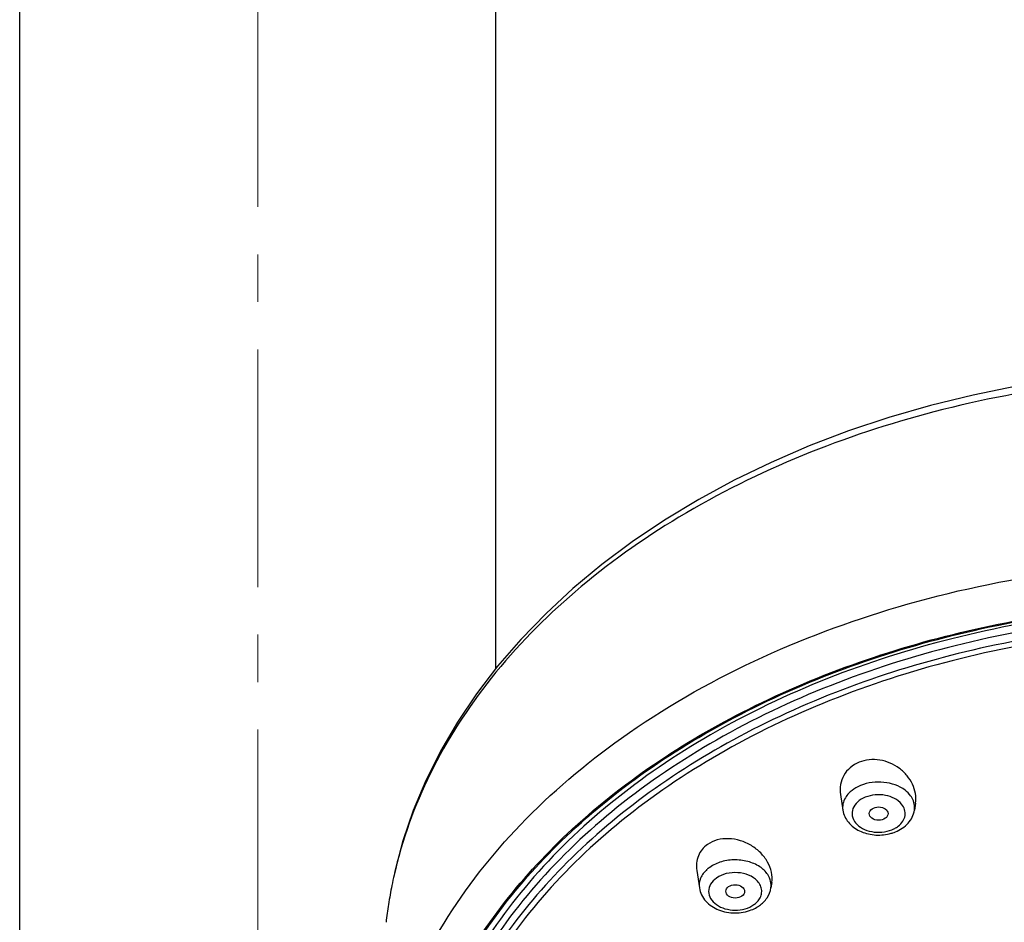
# Model space of a CAD drawing. Units: millimetres. Extents: x 72 to 8980, y -1552 to 626.
# Drawn here: x 7532 to 7584, y -199 to -151 of the extents above; entities that cross this region are included whole.
import ezdxf

# ---------------------------------------------------------------- set-up
doc = ezdxf.new("R2010")
doc.units = ezdxf.units.MM
doc.header["$MEASUREMENT"] = 0
doc.linetypes.add('CENTER', pattern=[2, 1.25, -0.25, 0.25, -0.25])
doc.layers.add('Centerline', color=4, linetype='CENTER', lineweight=15)

msp = doc.modelspace()

# ---------------------------------------------------------------- linework, layer by layer
at = {"color": 7, "linetype": 'Continuous'}
for p, q in [((7532.247, -358.273), (7532.247, -99.365)), ((7557.287, -185.163), (7557.287, -99.365)), ((7575.417, -191.787), (7575.54, -192.608)), ((7579.361, -192.233), (7579.305, -192.608)), ((7567.857, -195.777), (7567.995, -196.701)), ((7571.805, -196.406), (7571.761, -196.701))]:
    msp.add_line(p, q, dxfattribs=at)
msp.add_lwpolyline([(7584.677, -170.307), (7582.391, -170.772), (7580.149, -171.322), (7577.962, -171.951), (7575.838, -172.659), (7573.775, -173.444), (7571.774, -174.308), (7569.834, -175.249), (7567.962, -176.263), (7566.169, -177.345), (7564.466, -178.488), (7562.861, -179.686), (7561.349, -180.941), (7559.93, -182.254), (7558.606, -183.62), (7557.384, -185.036), (7556.271, -186.491), (7555.269, -187.979), (7554.381, -189.501), (7553.606, -191.053), (7552.947, -192.628), (7552.402, -194.222), (7551.972, -195.833), (7551.935, -196.019)], dxfattribs=at)
for centre, radius, start, end in [((7577.668, -192.431), 1.286, 302.3717, 307.911), ((7577.456, -191.633), 2.28, 283.4375, 288.4643), ((7577.495, -191.751), 2.156, 288.4713, 292.19), ((7569.484, -196.953), 1.639, 125.2155, 131.542), ((7574.491, -201.159), 23.129, 167.1606, 168.5559), ((7574.185, -201.098), 22.816, 168.5534, 171.0849), ((7573.791, -201.036), 22.418, 171.0855, 173.5217), ((7570.093, -196.128), 1.839, 300.2825, 305.2307)]:
    msp.add_arc(centre, radius, start, end, dxfattribs=at)
for centre, major_axis, ratio in [((7577.425, -192.786), (0.494, -0.003), 0.709048), ((7569.882, -196.879), (0.495, -0.004), 0.707074)]:
    msp.add_ellipse(centre, major_axis=major_axis, ratio=ratio, dxfattribs=at)
for points, knots in [([(7595.638, -169.717), (7590.494, -169.717), (7580.474, -170.946), (7568.961, -175.544), (7561.433, -180.882), (7556.969, -185.433), (7553.688, -190.491), (7552.361, -194.176), (7551.941, -196.019)], [0, 0, 0, 0, 0.282516, 0.548148, 0.671219, 0.787238, 0.896159, 1, 1, 1, 1]), ([(7563.901, -188.815), (7568.277, -185.705), (7578.652, -180.992), (7595.638, -178.704), (7612.623, -180.992), (7622.998, -185.705), (7627.374, -188.815)], [0, 0, 0, 0, 0.240669, 0.5, 0.759331, 1, 1, 1, 1]), ([(7554.766, -202.345), (7556.278, -199.22), (7560.885, -193.265), (7570.608, -186.753), (7582.539, -182.622), (7591.214, -181.688), (7595.638, -181.688)], [0, 0, 0, 0, 0.217229, 0.459153, 0.723212, 1, 1, 1, 1]), ([(7554.793, -202.138), (7556.329, -199.032), (7560.963, -193.122), (7570.683, -186.661), (7582.584, -182.564), (7591.229, -181.639), (7595.636, -181.639)], [0, 0, 0, 0, 0.217455, 0.459488, 0.72345, 1, 1, 1, 1]), ([(7595.638, -181.834), (7590.812, -181.834), (7581.398, -182.945), (7570.526, -187.138), (7563.33, -192.021), (7558.991, -196.186), (7555.715, -200.821), (7554.28, -204.215), (7553.789, -205.921)], [0, 0, 0, 0, 0.281587, 0.547303, 0.670853, 0.787103, 0.896387, 1, 1, 1, 1]), ([(7595.638, -182.234), (7590.875, -182.234), (7583.766, -183.071), (7574.907, -185.881), (7568.911, -188.723), (7563.668, -192.244), (7559.327, -196.352), (7556.019, -200.938), (7554.543, -204.304), (7554.027, -206.001)], [0, 0, 0, 0, 0.280234, 0.415732, 0.545789, 0.66931, 0.785823, 0.895649, 1, 1, 1, 1]), ([(7595.638, -182.68), (7591.188, -182.68), (7582.474, -183.641), (7572.305, -187.263), (7565.362, -191.504), (7561.013, -195.161), (7557.528, -199.27), (7555.805, -202.32), (7555.133, -203.873)], [0, 0, 0, 0, 0.277507, 0.541603, 0.665654, 0.783268, 0.894472, 1, 1, 1, 1]), ([(7595.638, -182.963), (7590.962, -182.963), (7583.981, -183.778), (7575.273, -186.518), (7569.37, -189.29), (7564.197, -192.725), (7559.897, -196.737), (7556.598, -201.218), (7555.106, -204.513), (7554.575, -206.175)], [0, 0, 0, 0, 0.279898, 0.415297, 0.545335, 0.668917, 0.785556, 0.895534, 1, 1, 1, 1]), ([(7550.902, -210.026), (7551, -208.043), (7551.75, -204.01), (7554.423, -198.316), (7558.527, -193.108), (7561.999, -190.167), (7563.901, -188.815)], [0, 0, 0, 0, 0.231755, 0.47244, 0.727575, 1, 1, 1, 1]), ([(7579.361, -192.234), (7579.386, -192.07), (7579.382, -191.726), (7579.226, -191.229), (7578.935, -190.775), (7578.394, -190.265), (7577.513, -189.882), (7576.731, -189.949), (7576.393, -190.087)], [0, 0, 0, 0, 0.115115, 0.23392, 0.357381, 0.485247, 0.746206, 1, 1, 1, 1]), ([(7576.393, -190.087), (7576.224, -190.156), (7575.912, -190.343), (7575.569, -190.76), (7575.392, -191.26), (7575.391, -191.613), (7575.417, -191.785)], [0, 0, 0, 0, 0.25906, 0.507889, 0.752534, 1, 1, 1, 1]), ([(7576.476, -191.307), (7576.425, -191.328), (7576.231, -191.416), (7576.051, -191.534), (7575.934, -191.639)], [0, 0, 0, 0, 0.260931, 1, 1, 1, 1]), ([(7578.812, -191.558), (7578.5, -191.319), (7577.693, -191.047), (7576.859, -191.151), (7576.476, -191.307)], [0, 0, 0, 0, 0.487663, 1, 1, 1, 1]), ([(7579.18, -191.969), (7579.159, -191.931), (7579.058, -191.775), (7578.924, -191.643), (7578.812, -191.558)], [0, 0, 0, 0, 0.238946, 1, 1, 1, 1]), ([(7575.675, -191.952), (7575.616, -192.051), (7575.53, -192.266), (7575.523, -192.498), (7575.54, -192.608)], [0, 0, 0, 0, 0.508542, 1, 1, 1, 1]), ([(7575.934, -191.639), (7575.908, -191.663), (7575.81, -191.757), (7575.726, -191.865), (7575.675, -191.952)], [0, 0, 0, 0, 0.259344, 1, 1, 1, 1]), ([(7576.724, -191.927), (7576.575, -191.988), (7576.31, -192.144), (7576.043, -192.501), (7576, -192.926), (7576.201, -193.314), (7576.577, -193.6), (7577.229, -193.819), (7577.793, -193.773), (7578.121, -193.638)], [0, 0, 0, 0, 0.128984, 0.241689, 0.345002, 0.453286, 0.57677, 0.715253, 1, 1, 1, 1]), ([(7578.632, -192.289), (7578.429, -192.04), (7577.924, -191.807), (7577.244, -191.779), (7576.888, -191.86), (7576.724, -191.927)], [0, 0, 0, 0, 0.473004, 0.73983, 1, 1, 1, 1]), ([(7579.305, -192.608), (7579.321, -192.501), (7579.316, -192.276), (7579.235, -192.066), (7579.18, -191.969)], [0, 0, 0, 0, 0.492072, 1, 1, 1, 1]), ([(7575.54, -192.608), (7575.574, -192.839), (7575.795, -193.299), (7576.416, -193.747), (7577.183, -193.949), (7577.725, -193.914), (7577.986, -193.851)], [0, 0, 0, 0, 0.230936, 0.474806, 0.734879, 1, 1, 1, 1]), ([(7578.31, -193.748), (7578.559, -193.646), (7578.908, -193.418), (7579.208, -192.981), (7579.287, -192.733), (7579.305, -192.608)], [0, 0, 0, 0, 0.512816, 0.75853, 1, 1, 1, 1]), ([(7578.458, -193.446), (7578.551, -193.374), (7578.71, -193.208), (7578.836, -192.895), (7578.81, -192.565), (7578.702, -192.374), (7578.632, -192.289)], [0, 0, 0, 0, 0.269017, 0.512935, 0.749287, 1, 1, 1, 1]), ([(7578.121, -193.638), (7578.142, -193.63), (7578.223, -193.595), (7578.301, -193.553), (7578.357, -193.518)], [0, 0, 0, 0, 0.25506, 1, 1, 1, 1]), ([(7571.804, -196.409), (7571.831, -196.231), (7571.814, -195.853), (7571.602, -195.314), (7571.234, -194.834), (7570.74, -194.448), (7570.161, -194.187), (7569.542, -194.078), (7568.939, -194.139), (7568.575, -194.303), (7568.421, -194.412)], [0, 0, 0, 0, 0.113302, 0.232839, 0.359001, 0.490155, 0.623347, 0.754892, 0.881146, 1, 1, 1, 1]), ([(7568.421, -194.412), (7568.213, -194.56), (7567.867, -194.981), (7567.818, -195.52), (7567.856, -195.773)], [0, 0, 0, 0, 0.499421, 1, 1, 1, 1]), ([(7571.241, -195.631), (7571.057, -195.497), (7570.618, -195.291), (7569.895, -195.188), (7569.17, -195.282), (7568.726, -195.482), (7568.539, -195.614)], [0, 0, 0, 0, 0.23991, 0.499153, 0.758842, 1, 1, 1, 1]), ([(7568.397, -195.726), (7568.255, -195.852), (7568.021, -196.149), (7567.969, -196.53), (7567.995, -196.701)], [0, 0, 0, 0, 0.523145, 1, 1, 1, 1]), ([(7571.707, -196.214), (7571.686, -196.159), (7571.577, -195.932), (7571.395, -195.745), (7571.241, -195.631)], [0, 0, 0, 0, 0.235905, 1, 1, 1, 1]), ([(7568.89, -196.178), (7568.77, -196.263), (7568.565, -196.465), (7568.441, -196.877), (7568.566, -197.288), (7568.891, -197.611), (7569.35, -197.817), (7570.037, -197.912), (7570.585, -197.773), (7570.866, -197.575)], [0, 0, 0, 0, 0.117974, 0.223024, 0.328091, 0.446057, 0.58017, 0.724616, 1, 1, 1, 1]), ([(7571.05, -196.339), (7570.798, -196.065), (7570.187, -195.847), (7569.421, -195.911), (7569.045, -196.068), (7568.89, -196.178)], [0, 0, 0, 0, 0.485235, 0.752028, 1, 1, 1, 1]), ([(7571.761, -196.701), (7571.779, -196.58), (7571.771, -196.41), (7571.721, -196.253), (7571.707, -196.214)], [0, 0, 0, 0, 0.745338, 1, 1, 1, 1]), ([(7567.995, -196.701), (7568.014, -196.828), (7568.094, -197.08), (7568.401, -197.521), (7569.009, -197.91), (7569.866, -198.062), (7570.456, -197.961), (7570.727, -197.856)], [0, 0, 0, 0, 0.115188, 0.232421, 0.477332, 0.738557, 1, 1, 1, 1]), ([(7571.121, -197.328), (7571.174, -197.254), (7571.258, -197.093), (7571.29, -196.824), (7571.219, -196.56), (7571.113, -196.408), (7571.05, -196.339)], [0, 0, 0, 0, 0.253463, 0.494442, 0.738558, 1, 1, 1, 1]), ([(7571.154, -197.63), (7571.311, -197.519), (7571.587, -197.248), (7571.733, -196.885), (7571.761, -196.701)], [0, 0, 0, 0, 0.508963, 1, 1, 1, 1]), ([(7570.866, -197.575), (7570.891, -197.557), (7570.985, -197.485), (7571.069, -197.399), (7571.121, -197.328)], [0, 0, 0, 0, 0.260075, 1, 1, 1, 1])]:
    msp.add_open_spline(points, degree=3, knots=knots, dxfattribs=at)
msp.add_open_spline([(7570.727, -197.856), (7570.828, -197.817), (7570.927, -197.77), (7571.02, -197.716)], degree=3, dxfattribs=at)
at = {"layer": 'Centerline', "ltscale": 10}
msp.add_lwpolyline([(7544.767, 211.632), (7544.767, -1006.868)], dxfattribs=at)

doc.saveas('drawing.dxf')
